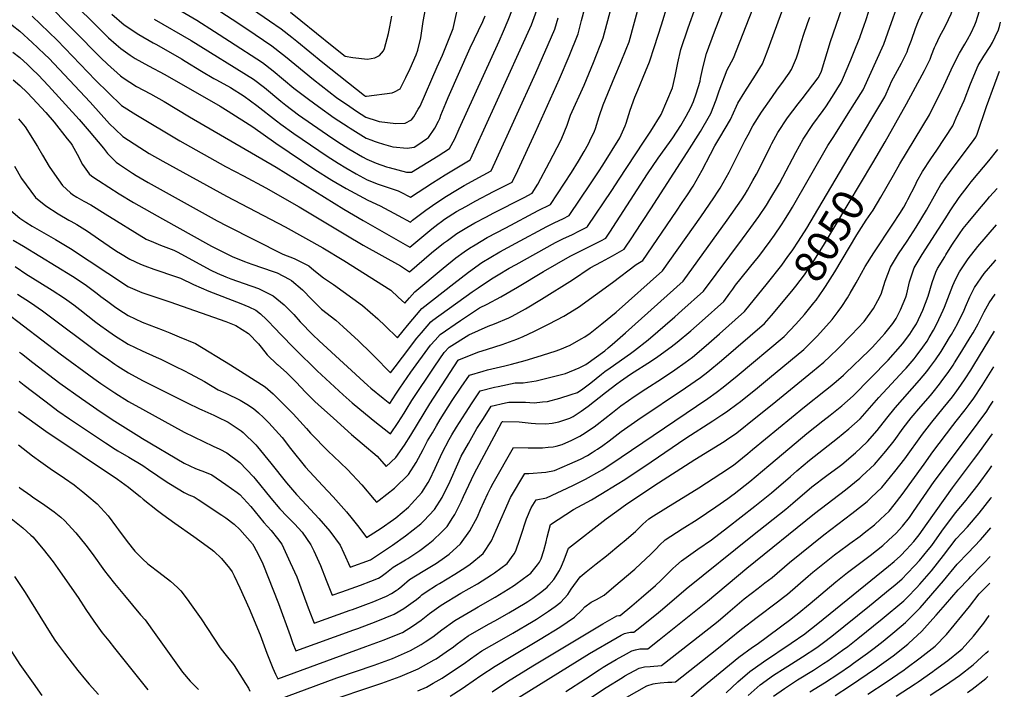
# Model space of a CAD drawing. Units: inches. Extents: x 2506789 to 2509709, y 1534212 to 1539502.
# Drawn here: x 2508800 to 2509695, y 1538267 to 1538877 of the extents above; entities that cross this region are included whole.
import ezdxf
from ezdxf.enums import TextEntityAlignment as Align

# ---------------------------------------------------------------- set-up
doc = ezdxf.new("R2010")
doc.units = ezdxf.units.IN
doc.header["$MEASUREMENT"] = 0
doc.layers.add('tile_2649_08_contour_10ft', color=165, linetype='Continuous')
doc.styles.add('Arial', font='arial.ttf')

msp = doc.modelspace()

# ---------------------------------------------------------------- linework, layer by layer
at = {"layer": 'tile_2649_08_contour_10ft'}
for points, elevation in [([(2509557.31, 1538757.34), (2509586.59, 1538806.69), (2509591.13, 1538817.04), (2509592.72, 1538820.47), (2509596.37, 1538827.23), (2509601.83, 1538837.38), (2509606.88, 1538847.67), (2509607.97, 1538850.54), (2509610.8, 1538858.18), (2509614.64, 1538868.72), (2509617.29, 1538875.89), (2509618.89, 1538879.15), (2509623.48, 1538889.55), (2509628.79, 1538904.69), (2509631.46, 1538912.31), (2509639.35, 1538935.07), (2509654.05, 1538974.03), (2509659.22, 1538987.04), (2509662.63, 1538994.88), (2509664.88, 1539000.05), (2509668.23, 1539006.8), (2509693.41, 1539056.62), (2509695.29, 1539060.16)], 8040), ([(2509575.58, 1538746.43), (2509587.01, 1538765.59), (2509606.35, 1538800.26), (2509620.52, 1538826.53), (2509622.76, 1538830.72), (2509627.78, 1538841.01), (2509629.16, 1538844.44), (2509631.92, 1538851.45), (2509632.92, 1538854.09), (2509636.71, 1538861.76), (2509639.54, 1538867.39), (2509642.12, 1538871.9), (2509647.06, 1538882.19), (2509648.78, 1538887.58), (2509653.59, 1538902.85), (2509660.84, 1538926.85), (2509664.41, 1538940.44), (2509670.56, 1538956.95), (2509676.99, 1538973.28), (2509682.56, 1538987.04), (2509688.3, 1539000.05), (2509694.38, 1539012.53)], 8050), ([(2509594.42, 1538735.19), (2509600.4, 1538745.71), (2509627.38, 1538790.28), (2509640.39, 1538816.74), (2509648.71, 1538835.01), (2509654.61, 1538846.38), (2509659.44, 1538854.67), (2509661.86, 1538858.79), (2509665.08, 1538864.74), (2509668.51, 1538872.04), (2509669.68, 1538875.13), (2509672.36, 1538884.04), (2509675.28, 1538894.38), (2509677.74, 1538908.64), (2509679.04, 1538917.46), (2509680.3, 1538922.7), (2509682.15, 1538930.09), (2509688.16, 1538946.68), (2509693.38, 1538959.97)], 8060), ([(2508803.01, 1538937.75), (2508878.63, 1538862.41), (2508880.75, 1538860.31), (2508887.47, 1538854.34), (2508891.71, 1538850.63), (2508900.32, 1538844.65), (2508904.85, 1538841.52), (2508916.9, 1538834.71), (2508931.74, 1538826.86), (2508982.1, 1538798.08), (2508989.47, 1538793.69), (2509011.94, 1538779.36), (2509032.95, 1538764.38), (2509044.87, 1538756.17), (2509068.31, 1538740.51), (2509083.89, 1538730.81), (2509096.87, 1538723.17), (2509116.38, 1538712.45), (2509127.78, 1538707.33), (2509144.12, 1538698.59), (2509155.13, 1538692.59), (2509157.2, 1538694.31), (2509169.14, 1538703.55), (2509175.34, 1538707.88), (2509186.6, 1538715.29), (2509198.1, 1538722.43), (2509204.05, 1538725.97), (2509221.42, 1538735.38), (2509228.65, 1538739.17), (2509232.26, 1538747.08), (2509269.13, 1538828.35), (2509286.56, 1538868.06), (2509289.42, 1538878.65)], 7910), ([(2508786.05, 1538877.38), (2508799.99, 1538866.41), (2508811.33, 1538856.15), (2508816.49, 1538851.21), (2508822.68, 1538845.23), (2508826.28, 1538841.73), (2508835.72, 1538831.74), (2508864, 1538801.64), (2508881.66, 1538782.11), (2508886.73, 1538777.26), (2508893.69, 1538770.59), (2508909.28, 1538760.38), (2508917.59, 1538755.14), (2508930.04, 1538747.95), (2508988.09, 1538716.34), (2509041.4, 1538688.45), (2509075.63, 1538669.15), (2509094.57, 1538657.7), (2509137.38, 1538630.6), (2509144.04, 1538624.39), (2509150.07, 1538618.72), (2509154.36, 1538623.67), (2509159.1, 1538629.05), (2509184.93, 1538650.65), (2509196.63, 1538660.16), (2509203.99, 1538665.48), (2509208.89, 1538669.01), (2509214.03, 1538672.06), (2509225.11, 1538678.58), (2509241.9, 1538687.49), (2509271.52, 1538703.06), (2509282.71, 1538708.67), (2509301.57, 1538737.87), (2509308.14, 1538748.08), (2509313.14, 1538756.91), (2509317.03, 1538763.83), (2509318.39, 1538766.54), (2509322.52, 1538775.45), (2509323.43, 1538777.85), (2509326.91, 1538788.66), (2509330.46, 1538799.49), (2509341.14, 1538825), (2509346.33, 1538837.39), (2509351.42, 1538849.93), (2509354, 1538856.69), (2509359.02, 1538874.72), (2509374.28, 1538930.34)], 7940), ([(2508793.78, 1538847.12), (2508799.99, 1538842.41), (2508806.94, 1538836.07), (2508811.33, 1538831.94), (2508816.74, 1538826.61), (2508826.21, 1538816.67), (2508854.02, 1538785.86), (2508863.12, 1538775.33), (2508876.08, 1538759.94), (2508879.68, 1538755.14), (2508882.32, 1538752.24), (2508887.63, 1538747.22), (2508890.79, 1538745.04), (2508902.54, 1538737.12), (2508905.67, 1538735.16), (2508916.71, 1538728.62), (2508979.34, 1538693.77), (2508988.37, 1538689.09), (2509039.05, 1538663.47), (2509049.52, 1538659.37), (2509062.96, 1538652.91), (2509067.51, 1538649), (2509076.18, 1538641.85), (2509085.12, 1538635.75), (2509111.74, 1538616.63), (2509118.68, 1538610.57), (2509125.51, 1538604.44), (2509132.2, 1538598.24), (2509143.59, 1538587.15), (2509148.64, 1538593.77), (2509152.59, 1538598.58), (2509165.63, 1538613.92), (2509194.65, 1538636.67), (2509207.94, 1538647.05), (2509220.26, 1538655.83), (2509236.46, 1538665.43), (2509251.01, 1538673.41), (2509279.33, 1538688.76), (2509283.05, 1538690.58), (2509286.58, 1538692.27), (2509293.88, 1538695.72), (2509299.45, 1538698.49), (2509318.83, 1538727.38), (2509326.25, 1538738.46), (2509330.1, 1538744.4), (2509345.61, 1538769.29), (2509350.5, 1538780.33), (2509351.33, 1538782.57), (2509353.8, 1538790.48), (2509355.08, 1538794.43), (2509359.39, 1538806.2), (2509362.09, 1538812.82), (2509369.13, 1538829.58), (2509372.54, 1538838.51), (2509377.32, 1538852.36), (2509383.45, 1538872.11), (2509400.74, 1538928.82)], 7950), ([(2508811.33, 1538880.16), (2508834.02, 1538858.04), (2508868.76, 1538821.9), (2508880.54, 1538810.12), (2508892.56, 1538798.61), (2508905.44, 1538790.41), (2508945.38, 1538766.7), (2508987.06, 1538743.34), (2509003.39, 1538734.87), (2509023.75, 1538723.95), (2509054, 1538706.58), (2509096.37, 1538680.96), (2509112.16, 1538671.76), (2509146.06, 1538652.79), (2509154.52, 1538647.34), (2509174.35, 1538664.55), (2509185.24, 1538673.36), (2509188.81, 1538675.93), (2509197.53, 1538682.17), (2509206.65, 1538687.67), (2509213.67, 1538691.84), (2509224.29, 1538697.49), (2509230.46, 1538700.74), (2509258.74, 1538715.07), (2509265.96, 1538718.85), (2509271.03, 1538727.09), (2509281.61, 1538747.07), (2509291.85, 1538766.87), (2509293, 1538769.1), (2509297.74, 1538780.88), (2509300.81, 1538789.89), (2509313.1, 1538817.29), (2509321.59, 1538838), (2509330.47, 1538860.22), (2509350.76, 1538936.05)], 7930), ([(2508795.86, 1538652.19), (2508806.42, 1538644.95), (2508809.43, 1538642.97), (2508829.44, 1538630.71), (2508840.7, 1538623.45), (2508849.07, 1538617.43), (2508854.62, 1538613.18), (2508869.09, 1538601.68), (2508873.74, 1538598.1), (2508878.77, 1538594.46), (2508886.16, 1538589.39), (2508898.64, 1538581.63), (2508911.32, 1538575.39), (2508923.99, 1538569.67), (2508928.3, 1538567.77), (2508936.65, 1538563.79), (2508941.64, 1538561.36), (2508949.3, 1538557.61), (2508954.86, 1538554.64), (2508967.84, 1538547.46), (2508980.35, 1538540.08), (2508987.33, 1538536.83), (2509000.23, 1538530.55), (2509006.34, 1538526.92), (2509012.47, 1538523.06), (2509017.09, 1538518.97), (2509021.6, 1538514.89), (2509026.52, 1538510.01), (2509032.62, 1538503.32), (2509038.59, 1538496.49), (2509046.19, 1538486.61), (2509059.72, 1538469.58), (2509075.39, 1538452.93), (2509085.02, 1538442.7), (2509097.13, 1538429.05), (2509102.37, 1538422.53), (2509108.4, 1538415.03), (2509115.34, 1538405.46), (2509125.24, 1538411.85), (2509128.48, 1538414.09), (2509139.79, 1538421.94), (2509141.85, 1538423.55), (2509153.39, 1538433.3), (2509156.07, 1538436.1), (2509165.52, 1538446.65), (2509171.29, 1538455.77), (2509172.46, 1538457.67), (2509177.81, 1538468.66), (2509184.19, 1538482.64), (2509190.36, 1538494.7), (2509192.84, 1538499), (2509197.18, 1538506.1), (2509205.2, 1538518.74), (2509211.49, 1538528.24), (2509218.74, 1538539.16), (2509231.64, 1538542.43), (2509234.96, 1538543.12), (2509250.59, 1538546.3), (2509257.83, 1538546.49), (2509269.67, 1538548.24), (2509296.23, 1538554.98), (2509308.68, 1538559.87), (2509314.72, 1538563.13), (2509331.91, 1538575.51), (2509335.13, 1538578.05), (2509338.69, 1538581.17), (2509350.69, 1538591.88), (2509403.14, 1538639), (2509443.25, 1538694.34), (2509456.17, 1538712.93), (2509459.53, 1538718.1), (2509461.77, 1538721.71), (2509466.7, 1538730.55), (2509469.8, 1538736.17), (2509476.5, 1538749.31), (2509482.75, 1538761.82), (2509484, 1538764.18), (2509489.4, 1538774.22), (2509498.18, 1538787.37), (2509507.84, 1538800.29), (2509511.46, 1538804.91), (2509525.92, 1538823.76), (2509527.32, 1538825.96), (2509528.89, 1538830.01), (2509537.23, 1538857.02), (2509555.71, 1538910.71)], 8010), ([(2508883.81, 1538881.72), (2508894.81, 1538872.25), (2508908.12, 1538863.37), (2508921.32, 1538855.7), (2508924.24, 1538854.14), (2508946.9, 1538841.17), (2508950.32, 1538839.12), (2508965.15, 1538829.85), (2508976.33, 1538823.37), (2508978.77, 1538822.07), (2508991.55, 1538815.01), (2509003.97, 1538807.28), (2509015.58, 1538798.73), (2509033.39, 1538784.85), (2509037.38, 1538781.82), (2509049.25, 1538773.38), (2509079.64, 1538752.63), (2509089.64, 1538746.16), (2509096.42, 1538741.97), (2509105.89, 1538736.64), (2509115.93, 1538731.21), (2509125.95, 1538727.1), (2509135.96, 1538723.66), (2509144.03, 1538720.97), (2509145.87, 1538720.02), (2509155.43, 1538715.21), (2509175.29, 1538728.4), (2509186.71, 1538735.63), (2509206.58, 1538747.46), (2509209.69, 1538749.32), (2509210.29, 1538750.58), (2509214.21, 1538759.15), (2509233, 1538800.45), (2509265.4, 1538872.18), (2509281.56, 1538917.62)], 7900), ([(2508922.08, 1538877.15), (2508955.74, 1538857.87), (2509012.52, 1538822.79), (2509022.58, 1538815.04), (2509037.43, 1538802.63), (2509041.8, 1538799.16), (2509053.57, 1538790.37), (2509083.87, 1538769.26), (2509092.64, 1538763.57), (2509099.18, 1538759.33), (2509111.76, 1538752.02), (2509115.48, 1538749.92), (2509123.97, 1538746.16), (2509133.36, 1538743.04), (2509136.01, 1538742.26), (2509151.73, 1538737.98), (2509156.34, 1538738.14), (2509180.49, 1538753.07), (2509190.73, 1538759.48), (2509195.51, 1538768.53), (2509199.62, 1538777.48), (2509235.85, 1538857.29), (2509239.99, 1538866.52), (2509244.24, 1538876.3), (2509257.95, 1538912.07)], 7890), ([(2508786.62, 1538611.06), (2508836.63, 1538572.89), (2508867.37, 1538550.22), (2508873.76, 1538545.66), (2508886.31, 1538537.25), (2508898.9, 1538529.4), (2508911.56, 1538522.43), (2508949.45, 1538501.6), (2508975.71, 1538488.62), (2508981.9, 1538486.03), (2508988.24, 1538482.69), (2508999.99, 1538473.88), (2509012.45, 1538460.84), (2509014.16, 1538458.96), (2509028.32, 1538441.37), (2509036.43, 1538431.6), (2509043.04, 1538424.82), (2509049.78, 1538418.16), (2509056.66, 1538410.52), (2509064.73, 1538398.99), (2509067.38, 1538393.58), (2509073.52, 1538380.03), (2509078.58, 1538366.76), (2509084.04, 1538353.14), (2509092.91, 1538356.26), (2509109.68, 1538362.23), (2509119.22, 1538365.81), (2509126.28, 1538368.6), (2509128.67, 1538370.06), (2509133.53, 1538373.63), (2509139.65, 1538378.52), (2509150.73, 1538385.31), (2509152.76, 1538386.54), (2509163.81, 1538393.78), (2509171.3, 1538399.43), (2509175.78, 1538403.03), (2509183.37, 1538410.47), (2509188.52, 1538415.55), (2509193.72, 1538423.65), (2509195.53, 1538426.48), (2509201.26, 1538438.15), (2509203.51, 1538442.95), (2509213.33, 1538463.64), (2509238.25, 1538510.48), (2509238.63, 1538511.08), (2509239.12, 1538511.19), (2509254.13, 1538510.76), (2509265.12, 1538509.57), (2509268.82, 1538509.34), (2509278.26, 1538508.94), (2509284.07, 1538509.64), (2509290.05, 1538510.8), (2509300.23, 1538514.11), (2509303.27, 1538515.84), (2509310.58, 1538520.44), (2509317, 1538525.19), (2509332.64, 1538537.69), (2509342.87, 1538545.52), (2509346.25, 1538547.88), (2509355.49, 1538554.1), (2509374.51, 1538566.51), (2509380.15, 1538570.34), (2509392.37, 1538579.12), (2509397.81, 1538583.29), (2509410.19, 1538593.71), (2509420.59, 1538602.87), (2509440.36, 1538620.5), (2509445.72, 1538627.92), (2509448.27, 1538631.45), (2509450.92, 1538635.11), (2509468.82, 1538657.24), (2509471.94, 1538661.33), (2509482.29, 1538675.23), (2509486.27, 1538680.83), (2509492.71, 1538690.04), (2509495.42, 1538694.36), (2509500.82, 1538703.07), (2509502.76, 1538706.31), (2509534.85, 1538762.34), (2509540.22, 1538770.38), (2509553.31, 1538791.35), (2509559, 1538800.49), (2509566.83, 1538813.11), (2509585.7, 1538854.41), (2509589.51, 1538864.96), (2509600.62, 1538896.69)], 8030), ([(2508795.05, 1538743.67), (2508801.6, 1538732.3), (2508814.25, 1538715.04), (2508823.74, 1538707.28), (2508834.76, 1538700.2), (2508844.42, 1538694.37), (2508846.34, 1538693.36), (2508851.79, 1538690.4), (2508861.52, 1538684.27), (2508871.51, 1538677.51), (2508881.25, 1538670.69), (2508887.84, 1538666.22), (2508891.54, 1538663.98), (2508900.11, 1538658.84), (2508909.83, 1538654.32), (2508913.57, 1538652.7), (2508921.98, 1538649.67), (2508942.41, 1538642.81), (2508946.01, 1538641.5), (2508958.03, 1538635.77), (2508972.02, 1538629.78), (2509000.9, 1538618.55), (2509008.31, 1538615.38), (2509014.7, 1538612.4), (2509018.93, 1538609.01), (2509024.41, 1538604.1), (2509033.05, 1538594.9), (2509036.04, 1538591.66), (2509050.65, 1538576.78), (2509070.29, 1538557.15), (2509094.01, 1538535.35), (2509102.31, 1538528.14), (2509119.65, 1538513.8), (2509121.48, 1538512.34), (2509136.98, 1538500.01), (2509144.16, 1538510.38), (2509149.46, 1538518.73), (2509151.29, 1538521.75), (2509156.53, 1538530.26), (2509177.52, 1538561.6), (2509186.04, 1538573.9), (2509190.49, 1538578.78), (2509208.27, 1538589.98), (2509225.97, 1538597.81), (2509231.77, 1538599.89), (2509244.65, 1538605.58), (2509247.62, 1538607.13), (2509259.76, 1538613.65), (2509274.56, 1538622.54), (2509302.73, 1538640.07), (2509318.71, 1538650.94), (2509328.96, 1538656.49), (2509338.85, 1538661.82), (2509349.7, 1538667.95), (2509357.08, 1538679.1), (2509359.28, 1538682.45), (2509373.83, 1538704.69), (2509406.87, 1538755.86), (2509419.03, 1538775.04), (2509427.29, 1538789.46), (2509428.39, 1538791.44), (2509433.36, 1538803.87), (2509436.11, 1538812.11), (2509443.29, 1538831.31), (2509449.13, 1538841.92), (2509469.42, 1538893.62)], 7980), ([(2508797.85, 1538627.12), (2508809.71, 1538619.37), (2508820.75, 1538611.98), (2508873.81, 1538572.1), (2508878.69, 1538568.68), (2508886.29, 1538563.39), (2508889.21, 1538561.54), (2508898.77, 1538555.53), (2508911.42, 1538548.61), (2508952.08, 1538528.11), (2508963.35, 1538522.66), (2508965.45, 1538521.68), (2508976.52, 1538516.88), (2508979.46, 1538515.53), (2508989.44, 1538510.65), (2508992.26, 1538508.86), (2509001.42, 1538502.69), (2509003.08, 1538501.21), (2509014.53, 1538489.84), (2509016.14, 1538488.06), (2509028.32, 1538473.18), (2509042.49, 1538455.38), (2509051.56, 1538444.7), (2509056.66, 1538439.29), (2509071.81, 1538423.01), (2509082.01, 1538411.21), (2509091.23, 1538398.56), (2509094.51, 1538391.26), (2509100.54, 1538378.51), (2509118.98, 1538385.29), (2509138.93, 1538398.74), (2509150.76, 1538407.11), (2509164.59, 1538418.15), (2509167.42, 1538420.91), (2509177.12, 1538430.97), (2509184.08, 1538441.96), (2509186.62, 1538447.05), (2509190.14, 1538454.19), (2509199.53, 1538475.5), (2509201.49, 1538479.65), (2509208.01, 1538491.24), (2509215.71, 1538504.78), (2509221.58, 1538513.99), (2509228.69, 1538525.12), (2509241.75, 1538528.15), (2509244.85, 1538528.74), (2509259.98, 1538528.67), (2509267.81, 1538528.14), (2509275.21, 1538528.91), (2509279.91, 1538529.41), (2509291.01, 1538532.34), (2509301.32, 1538535.61), (2509307.15, 1538537.53), (2509312.01, 1538540.96), (2509319.31, 1538546.27), (2509329.09, 1538554.38), (2509332, 1538556.7), (2509336.74, 1538560.07), (2509355.22, 1538573.06), (2509358.97, 1538575.9), (2509371.3, 1538585.44), (2509395.59, 1538606.51), (2509401.97, 1538612.12), (2509421.75, 1538629.75), (2509457.35, 1538677.49), (2509464.75, 1538687.59), (2509472.01, 1538697.66), (2509478.89, 1538707.98), (2509482.12, 1538713.14), (2509490.78, 1538727.88), (2509493.83, 1538733.46), (2509505.67, 1538755.83), (2509512.36, 1538768.22), (2509521.24, 1538781.34), (2509530.65, 1538794.33), (2509532.98, 1538797.39), (2509539.13, 1538806.95), (2509547.07, 1538819.53), (2509548.25, 1538822.34), (2509555.73, 1538840.37), (2509559.94, 1538850.82), (2509564.1, 1538861.29), (2509564.17, 1538861.47), (2509567.79, 1538871.84), (2509569.25, 1538876.11), (2509574.71, 1538893.08)], 8020), ([(2508823.64, 1538892.74), (2508873.72, 1538841.96), (2508879.69, 1538836.31), (2508891.48, 1538825.68), (2508894.06, 1538823.85), (2508906.12, 1538816.12), (2508918.87, 1538809.35), (2508931.38, 1538802.26), (2508954.3, 1538788.27), (2509033.17, 1538742.62), (2509094.56, 1538704.45), (2509112.17, 1538694.23), (2509154.82, 1538669.96), (2509172.86, 1538685.04), (2509174.59, 1538686.45), (2509180.15, 1538690.78), (2509183.53, 1538693.2), (2509186.33, 1538695.15), (2509197.16, 1538702.16), (2509205.64, 1538706.97), (2509214.66, 1538712.04), (2509230.75, 1538720.34), (2509247.6, 1538729.02), (2509252.79, 1538739.67), (2509268.91, 1538774.38), (2509290.92, 1538822.87), (2509299.53, 1538843.55), (2509307.72, 1538863.94), (2509310.84, 1538876.04), (2509313.68, 1538887.44)], 7920), ([(2508966.37, 1538894.67), (2508998.16, 1538873.87), (2509014, 1538863.28), (2509029.13, 1538852.95), (2509038.79, 1538845.57), (2509041.71, 1538843.23), (2509067.16, 1538822.36), (2509088.05, 1538806.12), (2509100.05, 1538797.72), (2509106.17, 1538793.62), (2509114.56, 1538788.21), (2509118.34, 1538786.9), (2509121.28, 1538785.94), (2509126.89, 1538784.14), (2509141.91, 1538782.22), (2509150.31, 1538782.68), (2509156.29, 1538785.74), (2509158.21, 1538788.5), (2509162.37, 1538795.3), (2509163.97, 1538798.03), (2509179.63, 1538833.96), (2509184.25, 1538844.59), (2509194.2, 1538868.79), (2509200.53, 1538897.75)], 7870), ([(2508791.83, 1538703.2), (2508800.09, 1538696.24), (2508805.52, 1538692.5), (2508811.17, 1538688.88), (2508832.45, 1538676.76), (2508845.94, 1538668.56), (2508880.17, 1538646.14), (2508886.01, 1538642.08), (2508898.37, 1538634.16), (2508911.08, 1538628.51), (2508923.78, 1538624.24), (2508936.47, 1538620.19), (2508987.28, 1538602.2), (2508996.37, 1538598.45), (2509007.96, 1538591.34), (2509017.03, 1538581.7), (2509019.44, 1538578.79), (2509024.86, 1538571.84), (2509034.06, 1538563.06), (2509034.18, 1538562.95), (2509042.69, 1538555.51), (2509051.26, 1538546.98), (2509059.8, 1538537.99), (2509061.36, 1538536.41), (2509068.36, 1538529.39), (2509071.17, 1538526.77), (2509085.17, 1538514.1), (2509101.77, 1538499.38), (2509111.33, 1538491.28), (2509125.03, 1538479.51), (2509133.18, 1538470.28), (2509142.09, 1538478.34), (2509149.9, 1538489.77), (2509155.56, 1538498.65), (2509167.62, 1538518.85), (2509172.94, 1538527.21), (2509198.66, 1538566.93), (2509198.8, 1538567.13), (2509198.87, 1538567.21), (2509199.15, 1538567.38), (2509216.43, 1538574.15), (2509225.33, 1538576.9), (2509238.75, 1538581.19), (2509251.97, 1538585.96), (2509257.88, 1538588.65), (2509267.39, 1538593.2), (2509281.42, 1538600.13), (2509294.84, 1538607.13), (2509308.05, 1538615.12), (2509339.09, 1538637.54), (2509360.63, 1538654.08), (2509366.45, 1538657.76), (2509397.04, 1538702.53), (2509402.42, 1538710.46), (2509406.61, 1538716.66), (2509412.28, 1538725.45), (2509420.56, 1538739.88), (2509428.12, 1538754.37), (2509431.98, 1538762.02), (2509436.7, 1538769.69), (2509446.16, 1538786.06), (2509451.87, 1538798.27), (2509452.99, 1538801), (2509459.18, 1538811.02), (2509469.05, 1538826.43), (2509475.43, 1538836.64), (2509479.62, 1538847.57), (2509495.18, 1538889.87)], 7990), ([(2508793.87, 1538822.16), (2508799.99, 1538816.9), (2508806.56, 1538810.47), (2508811.58, 1538805.34), (2508823.52, 1538792.31), (2508831.35, 1538783.52), (2508843.07, 1538768.54), (2508846.3, 1538764.4), (2508847.6, 1538762.54), (2508852, 1538754.41), (2508856.97, 1538745.1), (2508863.1, 1538736.46), (2508865.55, 1538734.42), (2508871.51, 1538730.38), (2508890.42, 1538718.4), (2508903.43, 1538710.53), (2508929.74, 1538695.61), (2508971.61, 1538672.2), (2508974.33, 1538670.7), (2508987.17, 1538664.2), (2508993.22, 1538661.21), (2509004.18, 1538656.78), (2509010.86, 1538654.4), (2509030.34, 1538647.67), (2509033.99, 1538646.33), (2509044.97, 1538640.7), (2509047.09, 1538639.59), (2509057.11, 1538631.11), (2509065.55, 1538622.19), (2509067.78, 1538619.95), (2509074.21, 1538613.51), (2509087.25, 1538603.29), (2509094.19, 1538597.22), (2509108.08, 1538584.43), (2509119.39, 1538573.35), (2509122.1, 1538570.59), (2509137.11, 1538555.58), (2509141.2, 1538560.83), (2509147.92, 1538569.56), (2509161.15, 1538587.13), (2509165.16, 1538591.9), (2509173.73, 1538601.92), (2509175.7, 1538603.37), (2509211.38, 1538629.07), (2509216.79, 1538632.74), (2509228.8, 1538640.86), (2509235.12, 1538644.69), (2509245.1, 1538650.63), (2509251.25, 1538654.14), (2509287.29, 1538674.16), (2509294.46, 1538677.84), (2509301.85, 1538681.11), (2509309.09, 1538684.65), (2509316.2, 1538688.31), (2509316.35, 1538688.53), (2509338.27, 1538721.52), (2509345.07, 1538731.76), (2509367.28, 1538765.43), (2509373.75, 1538775.33), (2509383.19, 1538790.55), (2509393.56, 1538814.87), (2509396.08, 1538825.5), (2509398.33, 1538837.49), (2509401.04, 1538849.63), (2509407.9, 1538869.48), (2509414.67, 1538888.9)], 7960), ([(2508798.82, 1538786.69), (2508804.95, 1538779.41), (2508816.08, 1538761.47), (2508820.63, 1538753.44), (2508826.58, 1538743.26), (2508831.48, 1538736.24), (2508838.91, 1538725.85), (2508846.01, 1538719.4), (2508847.87, 1538717.86), (2508851.91, 1538715.3), (2508858.2, 1538711.75), (2508864.69, 1538708.47), (2508877.49, 1538700.29), (2508914.85, 1538677.14), (2508921.53, 1538674.35), (2508927.84, 1538671.71), (2508939.97, 1538667.16), (2508943.02, 1538665.51), (2508973.7, 1538648.92), (2508979.6, 1538646.2), (2508987.42, 1538642.7), (2508991.96, 1538640.95), (2509004.12, 1538636.73), (2509017.12, 1538632.17), (2509030.44, 1538625.62), (2509040.27, 1538617.42), (2509046.57, 1538611.32), (2509049.26, 1538608.51), (2509055.07, 1538601.79), (2509057.57, 1538599.04), (2509063.61, 1538592.84), (2509066.46, 1538590.05), (2509072.2, 1538584.66), (2509116.5, 1538543.79), (2509119.23, 1538541.49), (2509130.48, 1538532.38), (2509136.56, 1538527.51), (2509139.32, 1538531.67), (2509142.05, 1538536.03), (2509145.58, 1538541.53), (2509155.61, 1538556.07), (2509173.55, 1538580.54), (2509177.65, 1538585.27), (2509182.11, 1538590.35), (2509200.9, 1538603.07), (2509218.16, 1538614.48), (2509225.09, 1538617.79), (2509237.57, 1538624.55), (2509252.44, 1538633.26), (2509276.17, 1538647.76), (2509300.6, 1538661.7), (2509311.44, 1538667.14), (2509316.18, 1538669.5), (2509322.38, 1538672.52), (2509328.3, 1538675.63), (2509332.95, 1538678.13), (2509336.52, 1538683.58), (2509361.38, 1538721.85), (2509370.79, 1538736.46), (2509380.64, 1538750.8), (2509390.87, 1538764.92), (2509393.91, 1538769.38), (2509401.11, 1538780.47), (2509406.09, 1538789.13), (2509410.32, 1538796.92), (2509412.56, 1538802.41), (2509415.15, 1538809.39), (2509418.57, 1538820.8), (2509419.09, 1538823.21), (2509421.34, 1538834.15), (2509424.57, 1538846.1), (2509431.71, 1538865.69), (2509438.87, 1538884.44)], 7970), ([(2508946.47, 1538884.86), (2508961.05, 1538876.24), (2508977.02, 1538866.1), (2508990.72, 1538857.29), (2509020.78, 1538837.79), (2509030.38, 1538830.31), (2509049.19, 1538814.64), (2509058.8, 1538807.17), (2509062.5, 1538804.36), (2509071.47, 1538797.85), (2509086, 1538787.63), (2509098.46, 1538779.33), (2509100.52, 1538777.99), (2509115.02, 1538769.15), (2509120.03, 1538767.16), (2509122.34, 1538766.35), (2509125.03, 1538765.42), (2509130.87, 1538763.62), (2509139.31, 1538761.06), (2509152.3, 1538759.95), (2509158.49, 1538760.87), (2509161.94, 1538763.01), (2509169.75, 1538768.25), (2509171.78, 1538769.63), (2509177.39, 1538778.01), (2509180.67, 1538784.58), (2509181.83, 1538787.01), (2509183.01, 1538789.85), (2509187.39, 1538800.96), (2509189.45, 1538805.89), (2509209.69, 1538851.18), (2509220.99, 1538875.28), (2509223.09, 1538880.43)], 7880), ([(2509011.5, 1538886.45), (2509027.14, 1538875.76), (2509037.62, 1538868.36), (2509047.32, 1538861.05), (2509051.98, 1538857.37), (2509075.63, 1538837.74), (2509113.32, 1538807.86), (2509114.1, 1538807.33), (2509114.47, 1538807.21), (2509115.19, 1538807.15), (2509138.7, 1538810.2), (2509140.64, 1538811.03), (2509145.81, 1538813.88), (2509147.68, 1538817.5), (2509151.15, 1538824.27), (2509154.88, 1538832.3), (2509160.29, 1538844.7), (2509162.06, 1538849.02), (2509164.58, 1538860.25), (2509165.85, 1538868.78), (2509166.75, 1538875.11), (2509168.87, 1538886.43)], 7860), ([(2509046.03, 1538883.62), (2509055.66, 1538876.19), (2509084.12, 1538853.14), (2509095.96, 1538843.75), (2509102.92, 1538842.54), (2509116.18, 1538840.82), (2509122.99, 1538842.04), (2509126.95, 1538844.37), (2509130.8, 1538848.49), (2509131.66, 1538850.72), (2509135.35, 1538864.23), (2509136.49, 1538870.21), (2509138.32, 1538880.05)], 7850), ([(2508793.97, 1538676.17), (2508803.21, 1538670.57), (2508847.93, 1538643.31), (2508856.57, 1538637.56), (2508860.56, 1538634.87), (2508870.4, 1538627.65), (2508873.77, 1538625), (2508880.01, 1538620.31), (2508886.14, 1538615.71), (2508889.99, 1538613.17), (2508898.5, 1538607.74), (2508911.19, 1538601.61), (2508923.87, 1538596.58), (2508930.22, 1538594.31), (2508936.55, 1538591.88), (2508944.98, 1538588.36), (2508959.64, 1538582.22), (2508991.67, 1538562.58), (2509023.14, 1538542.74), (2509030.31, 1538536.43), (2509032.31, 1538534.65), (2509041.1, 1538525.85), (2509048.56, 1538518.28), (2509060.81, 1538504.83), (2509064.34, 1538500.49), (2509080.65, 1538483.81), (2509085.13, 1538479.63), (2509097.94, 1538467.47), (2509110.93, 1538453.64), (2509122.36, 1538440.27), (2509124.26, 1538437.87), (2509126.74, 1538439.59), (2509140.67, 1538450.51), (2509153.52, 1538462.89), (2509160.43, 1538473.95), (2509166.82, 1538485.72), (2509170.88, 1538493.45), (2509175.26, 1538500.95), (2509178.94, 1538507.2), (2509182.41, 1538512.98), (2509193.19, 1538530.19), (2509201.43, 1538542.44), (2509208.79, 1538553.21), (2509221.29, 1538557.03), (2509225.29, 1538558.15), (2509241.11, 1538561.93), (2509247.23, 1538563.36), (2509259.62, 1538566.71), (2509270.34, 1538569.91), (2509286.76, 1538575.11), (2509290.97, 1538576.74), (2509300.52, 1538580.5), (2509310.47, 1538586.24), (2509313.78, 1538588.26), (2509318.52, 1538591.67), (2509329.19, 1538599.96), (2509342.46, 1538610.6), (2509384.53, 1538648.25), (2509419.22, 1538697.3), (2509431.22, 1538714.81), (2509435.19, 1538720.9), (2509436.94, 1538723.59), (2509445.01, 1538738.04), (2509459.67, 1538767.05), (2509462.28, 1538771.98), (2509466.7, 1538780.16), (2509474.57, 1538792.63), (2509483.91, 1538806.05), (2509489.16, 1538813.53), (2509492.98, 1538818.68), (2509499.6, 1538828.24), (2509501.73, 1538831.36), (2509506.18, 1538842.24), (2509508.17, 1538847.56), (2509509.68, 1538852.91), (2509512.7, 1538862.61), (2509516.42, 1538873.49), (2509518.43, 1538878.97)], 8000), ([(2509023.76, 1538254.04), (2509088.43, 1538277.83), (2509122.13, 1538289.43), (2509138.83, 1538295.58), (2509141.67, 1538296.78), (2509155.13, 1538302.63), (2509165.12, 1538308.29), (2509168.68, 1538310.59), (2509175.55, 1538315.23), (2509183.86, 1538321.5), (2509195.51, 1538330.13), (2509213.72, 1538340.77), (2509216.89, 1538342.61), (2509232.15, 1538351.16), (2509244.13, 1538358.56), (2509250, 1538362.21), (2509258.17, 1538368.2), (2509264.71, 1538373.09), (2509270.73, 1538380.65), (2509272.64, 1538383.14), (2509274.15, 1538386.29), (2509276.64, 1538393.69), (2509278.58, 1538401.72), (2509279.43, 1538405.82), (2509282.68, 1538417.35), (2509303.41, 1538430.97), (2509319.78, 1538439.96), (2509328.51, 1538445.05), (2509343.16, 1538453.98), (2509350.24, 1538458.49), (2509374.15, 1538474.5), (2509405.58, 1538495.9), (2509430.32, 1538511.67), (2509438.41, 1538517.09), (2509442.61, 1538520), (2509453.37, 1538527.91), (2509454.15, 1538528.5), (2509469.04, 1538540.42), (2509481.87, 1538550.99), (2509513.11, 1538576.79), (2509525.11, 1538588.92), (2509530.94, 1538595.11), (2509538.77, 1538603.99), (2509544.09, 1538611.21), (2509547.57, 1538615.95), (2509552.64, 1538623.8), (2509555.14, 1538627.99), (2509560.64, 1538637.3), (2509562.11, 1538640.07), (2509568.84, 1538652.2), (2509576.58, 1538664.68), (2509593.98, 1538690.78), (2509600.21, 1538700.46), (2509603.77, 1538706.34), (2509606.31, 1538710.87), (2509607.54, 1538713.11), (2509614.39, 1538726.64), (2509615.87, 1538729.65), (2509620.96, 1538738.81), (2509628.44, 1538750.11), (2509634.01, 1538758.14), (2509648.46, 1538780.16), (2509651.65, 1538787.37), (2509658.73, 1538803.43), (2509664.59, 1538818.48), (2509671.37, 1538835.01), (2509676.63, 1538843.76), (2509682.41, 1538852.51), (2509684.61, 1538856.11), (2509686.96, 1538861.25), (2509689.86, 1538867.71), (2509691.14, 1538871.87), (2509691.75, 1538874.7)], 8070), ([(2509074.92, 1538254.69), (2509129.34, 1538272.94), (2509146.01, 1538279.16), (2509162.37, 1538286.07), (2509176.89, 1538294.21), (2509178.58, 1538295.31), (2509187.78, 1538301.4), (2509194.33, 1538306.12), (2509197.81, 1538308.79), (2509207.8, 1538316.22), (2509226.14, 1538326.71), (2509232.52, 1538330.19), (2509244.69, 1538336.96), (2509259.7, 1538345.98), (2509261.91, 1538347.34), (2509266.57, 1538350.51), (2509274.72, 1538356.5), (2509279.58, 1538360.32), (2509281.13, 1538362.07), (2509285.66, 1538367.37), (2509290.66, 1538375.61), (2509292.68, 1538379.4), (2509294.89, 1538385.39), (2509298.89, 1538395.91), (2509333.25, 1538422.58), (2509342.91, 1538429.69), (2509352.02, 1538436.26), (2509370.71, 1538448.73), (2509376.62, 1538452.66), (2509413.94, 1538476.61), (2509440.64, 1538493.04), (2509442.71, 1538494.43), (2509452.08, 1538500.8), (2509469.47, 1538514.8), (2509484.17, 1538526.74), (2509520.78, 1538556.58), (2509531.1, 1538565.08), (2509536.74, 1538570.42), (2509544.22, 1538577.68), (2509556.21, 1538589.89), (2509567.88, 1538602.11), (2509576.39, 1538614.09), (2509580.15, 1538621.18), (2509583.25, 1538627.14), (2509586.86, 1538638.9), (2509591.72, 1538651.6), (2509599.14, 1538663.6), (2509606.93, 1538675.29), (2509615.2, 1538687.95), (2509624.62, 1538703.44), (2509633.22, 1538719.23), (2509637.66, 1538726.83), (2509645.55, 1538737.83), (2509667.93, 1538767.73), (2509669.54, 1538770.04), (2509670.55, 1538772.59), (2509679.02, 1538797.87), (2509686.53, 1538818.48), (2509690.9, 1538829.99)], 8080), ([(2509162.1, 1538266.06), (2509169.7, 1538269.3), (2509175.92, 1538272.89), (2509184.13, 1538277.66), (2509198.17, 1538286.89), (2509204.02, 1538290.88), (2509209.9, 1538295.1), (2509220.08, 1538302.31), (2509238.35, 1538312.89), (2509248.43, 1538318.45), (2509266.8, 1538329.32), (2509269.9, 1538331.25), (2509280.72, 1538338.47), (2509286.81, 1538342.81), (2509291.97, 1538346.73), (2509298.23, 1538353.59), (2509301.43, 1538358.47), (2509309.58, 1538369.77), (2509315.11, 1538374.48), (2509324.21, 1538381.69), (2509333.4, 1538388.79), (2509346.64, 1538399.69), (2509349.72, 1538402.34), (2509359.89, 1538411.16), (2509362.5, 1538413.83), (2509366.71, 1538417.78), (2509371.97, 1538422.48), (2509376.18, 1538425.23), (2509387.5, 1538432.32), (2509417.62, 1538450.8), (2509437.45, 1538463.86), (2509448.87, 1538471.55), (2509462.05, 1538482.15), (2509466.27, 1538485.58), (2509513.43, 1538524.64), (2509532.77, 1538539.63), (2509536.93, 1538542.91), (2509542.4, 1538547.54), (2509549.09, 1538553.38), (2509550.94, 1538555.08), (2509572.33, 1538575.87), (2509575.08, 1538578.58), (2509583.93, 1538588.1), (2509586.78, 1538591.26), (2509593.95, 1538600.44), (2509596.94, 1538604.97), (2509601, 1538612.86), (2509605.71, 1538624.23), (2509606.62, 1538627.28), (2509609.07, 1538638.32), (2509613.34, 1538651.04), (2509620.7, 1538663.03), (2509641.44, 1538695.69), (2509646.72, 1538703.78), (2509654.21, 1538714.95), (2509662.42, 1538725.73), (2509665.26, 1538729.38), (2509671.56, 1538736.94), (2509681.23, 1538748.36), (2509689.54, 1538758.59)], 8090), ([(2509498.51, 1538661.18), (2509500.52, 1538663.95), (2509503.04, 1538667.5), (2509508.11, 1538675.19), (2509515.58, 1538687.07), (2509522.69, 1538699.02), (2509557.31, 1538757.34)], 8040), ([(2509491.46, 1538617), (2509503.19, 1538631.14), (2509505.62, 1538634.26), (2509513.48, 1538644.71), (2509515.31, 1538647.39), (2509522.06, 1538657.47), (2509530.73, 1538671.27), (2509575.58, 1538746.43)], 8050), ([(2509510.92, 1538605.39), (2509511.25, 1538605.76), (2509513.56, 1538608.52), (2509522.07, 1538619.13), (2509524.04, 1538621.67), (2509530.91, 1538631.42), (2509532.75, 1538634.14), (2509541.14, 1538647.31), (2509561.16, 1538680.91), (2509569.78, 1538694.29), (2509576.1, 1538703.56), (2509583.06, 1538715.22), (2509594.42, 1538735.19)], 8060), ([(2509191.37, 1538261.1), (2509202.38, 1538268.28), (2509205.42, 1538270.31), (2509219.32, 1538279.87), (2509232.23, 1538288.56), (2509246.86, 1538297.34), (2509273.33, 1538313.06), (2509290.98, 1538324.02), (2509297.77, 1538328.47), (2509304.32, 1538333.18), (2509311.09, 1538339.48), (2509313.73, 1538342.6), (2509319.61, 1538346.62), (2509324.28, 1538349.2), (2509331.32, 1538353.05), (2509340.2, 1538360.55), (2509359.17, 1538376.77), (2509364.63, 1538381.85), (2509373.42, 1538390.18), (2509378.71, 1538395.32), (2509381.74, 1538398.63), (2509386.85, 1538403.52), (2509402.19, 1538413.61), (2509415.93, 1538422.09), (2509433.09, 1538433.49), (2509443.96, 1538441.06), (2509447.4, 1538443.68), (2509449.67, 1538445.44), (2509463.86, 1538456.56), (2509481.16, 1538471.01), (2509500.17, 1538487.27), (2509515.74, 1538500.33), (2509530.18, 1538511.73), (2509537, 1538516.97), (2509547.46, 1538525.37), (2509557.69, 1538534.52), (2509589.67, 1538567.11), (2509600.91, 1538579.73), (2509602.7, 1538581.98), (2509609.35, 1538590.68), (2509612.49, 1538595.36), (2509614.29, 1538598.25), (2509615.34, 1538600.05), (2509621.34, 1538612.55), (2509626.1, 1538625.26), (2509629.68, 1538637.78), (2509633.02, 1538646.93), (2509634.54, 1538650.49), (2509641.05, 1538661.15), (2509642.14, 1538662.93), (2509647.69, 1538671.74), (2509654.62, 1538682.03), (2509658.01, 1538686.74), (2509662.53, 1538692.32), (2509671.15, 1538702.8), (2509679.66, 1538712.94), (2509681.92, 1538715.59), (2509688.86, 1538723.11)], 8100), ([(2509229.43, 1538265.17), (2509243.36, 1538274.44), (2509266.44, 1538288.72), (2509330.04, 1538326.93), (2509336.5, 1538330.68), (2509343.05, 1538334.21), (2509344.77, 1538334.53), (2509345.81, 1538334.62), (2509356.58, 1538343.28), (2509365.17, 1538350.61), (2509377.95, 1538362.03), (2509382.8, 1538366.41), (2509384.96, 1538368.5), (2509393.91, 1538377.27), (2509396.49, 1538379.85), (2509401.81, 1538384.48), (2509416.71, 1538395.12), (2509429.02, 1538403.47), (2509443.7, 1538414.83), (2509468.37, 1538433.99), (2509483.5, 1538446.39), (2509500.77, 1538461.22), (2509506.7, 1538466.27), (2509518.05, 1538475.96), (2509543.62, 1538495.94), (2509554.03, 1538504.49), (2509564.24, 1538513.7), (2509572.72, 1538523.24), (2509581.16, 1538533.04), (2509604.33, 1538557.84), (2509606.04, 1538559.76), (2509613.25, 1538568.26), (2509615.04, 1538570.57), (2509621.26, 1538578.77), (2509624.99, 1538584.39), (2509626.98, 1538587.55), (2509630.79, 1538594.25), (2509633.99, 1538600.05), (2509639.67, 1538612.55), (2509640.78, 1538615.3), (2509648.55, 1538634.86), (2509649.58, 1538637.54), (2509651.46, 1538641.48), (2509654.39, 1538647.32), (2509662.3, 1538659.15), (2509671.08, 1538670.34), (2509688.23, 1538690.1)], 8110), ([(2508799.63, 1538574.35), (2508801.45, 1538572.97), (2508811.93, 1538565), (2508836.51, 1538546.13), (2508856.1, 1538531.94), (2508873.85, 1538519.69), (2508886.44, 1538511.32), (2508908.08, 1538497.85), (2508911.66, 1538495.69), (2508949.52, 1538473.32), (2508954.48, 1538470.92), (2508959.72, 1538468.42), (2508962.17, 1538467.41), (2508968, 1538465.48), (2508974.69, 1538462.66), (2508987.4, 1538453.82), (2508997.6, 1538446.52), (2508999.99, 1538444.7), (2509009.98, 1538433.71), (2509014.16, 1538428.92), (2509021.99, 1538419.1), (2509028.72, 1538412.08), (2509034.35, 1538404.8), (2509038.13, 1538399.42), (2509046, 1538382.73), (2509051.82, 1538369.66), (2509054.4, 1538363.13), (2509062.21, 1538341.6), (2509066.44, 1538330.61), (2509067.54, 1538327.77), (2509100.29, 1538339.37), (2509102.54, 1538340.16), (2509117.01, 1538345.48), (2509120.31, 1538346.78), (2509133.45, 1538352.2), (2509138, 1538354.75), (2509142.16, 1538357.29), (2509143.96, 1538358.63), (2509147.36, 1538361.42), (2509154.44, 1538367.45), (2509166.69, 1538374.95), (2509179.05, 1538382.37), (2509186.18, 1538387.25), (2509190.51, 1538390.47), (2509200.66, 1538399.77), (2509209.22, 1538411.7), (2509216.08, 1538424.54), (2509218.86, 1538431.1), (2509225.49, 1538445.58), (2509228.19, 1538451.01), (2509230.43, 1538455.06), (2509248.91, 1538487.58), (2509262.22, 1538487.3), (2509275.27, 1538487.22), (2509280.46, 1538487.69), (2509285.03, 1538488.17), (2509287.72, 1538488.72), (2509293.18, 1538490.24), (2509301.89, 1538494.12), (2509309.3, 1538497.76), (2509311.59, 1538499.2), (2509322.22, 1538506.34), (2509325.01, 1538508.46), (2509338.88, 1538519.46), (2509346.43, 1538525.4), (2509353.5, 1538530.33), (2509358.7, 1538533.88), (2509369.39, 1538541), (2509383.39, 1538549.93), (2509395.7, 1538558.19), (2509405.05, 1538564.85), (2509411.66, 1538569.83), (2509424.03, 1538580.25), (2509436.17, 1538590.88), (2509458.98, 1538611.25), (2509479.97, 1538637.08), (2509482.42, 1538640.1), (2509490.58, 1538650.41), (2509492.83, 1538653.41), (2509498.51, 1538661.18)], 8040), ([(2509254.05, 1538260.39), (2509318.14, 1538299.98), (2509343.29, 1538314.67), (2509346.83, 1538316.66), (2509349.82, 1538318.26), (2509352.22, 1538318.92), (2509355.27, 1538319.35), (2509358.39, 1538319.49), (2509361.12, 1538321.63), (2509379.14, 1538335.95), (2509384.55, 1538340.38), (2509406.02, 1538358.88), (2509466.32, 1538407.37), (2509496.47, 1538431.31), (2509503.08, 1538436.94), (2509520.37, 1538451.58), (2509533.92, 1538461.87), (2509545.04, 1538470.22), (2509547.48, 1538472.13), (2509559.87, 1538482.64), (2509564.8, 1538487.15), (2509570.8, 1538492.82), (2509579.73, 1538503.07), (2509588.41, 1538514.1), (2509596.05, 1538523.62), (2509618.3, 1538548.9), (2509624.79, 1538556.72), (2509627.26, 1538559.95), (2509632.74, 1538567.29), (2509637.73, 1538574.81), (2509642.51, 1538582.52), (2509645.59, 1538587.55), (2509647.18, 1538590.36), (2509652.6, 1538600.05), (2509658.66, 1538612.55), (2509659.94, 1538615.65), (2509663.87, 1538624.53), (2509668.05, 1538633.16), (2509677.04, 1538645.83), (2509686.98, 1538657.51), (2509687.62, 1538658.21)], 8120), ([(2509296.52, 1538265.46), (2509314.32, 1538277.07), (2509326.84, 1538285.29), (2509330.61, 1538287.65), (2509334.89, 1538290.21), (2509342.39, 1538294.69), (2509351.74, 1538299.81), (2509356.56, 1538302.38), (2509359.81, 1538303.41), (2509363.94, 1538304.25), (2509367.43, 1538304.28), (2509370.97, 1538304.37), (2509381.37, 1538312.56), (2509425.5, 1538347.65), (2509461.25, 1538377.6), (2509522.67, 1538427.33), (2509550.94, 1538449.06), (2509563.88, 1538459.51), (2509566.1, 1538461.58), (2509577.32, 1538472.11), (2509587.66, 1538484.15), (2509595.01, 1538493.63), (2509603.43, 1538504.95), (2509610.66, 1538514.38), (2509619.52, 1538524.94), (2509628.03, 1538534.95), (2509630.56, 1538538), (2509636.35, 1538545.16), (2509639.47, 1538549.35), (2509644.21, 1538555.83), (2509648.65, 1538562.55), (2509649.99, 1538564.59), (2509656.67, 1538575.05), (2509664.31, 1538587.55), (2509666.87, 1538591.93), (2509671.54, 1538600.05), (2509677.04, 1538610.88), (2509681.42, 1538619.29), (2509687.03, 1538626.97)], 8130), ([(2508799.26, 1538547.84), (2508803.94, 1538544.37), (2508811.56, 1538538.59), (2508823.85, 1538528.96), (2508834.59, 1538520.88), (2508845.32, 1538513.53), (2508878, 1538491.73), (2508886.57, 1538486.11), (2508889.09, 1538484.56), (2508899.16, 1538478.62), (2508911.79, 1538471.09), (2508917.09, 1538467.57), (2508934.11, 1538455.92), (2508937, 1538454.05), (2508949.59, 1538446.48), (2508953.84, 1538444.55), (2508958.52, 1538442.49), (2508960.32, 1538441.41), (2508962.23, 1538440.18), (2508983.73, 1538426.02), (2508987.4, 1538423.48), (2508994.94, 1538417.58), (2508999.99, 1538412.94), (2509011.46, 1538399.86), (2509012.82, 1538397.77), (2509015.02, 1538393.77), (2509019.28, 1538385.67), (2509021.08, 1538381.69), (2509035.25, 1538345.43), (2509045.74, 1538316.28), (2509048.38, 1538309.19), (2509051.04, 1538302.4), (2509103.87, 1538321.5), (2509107.52, 1538322.83), (2509124.15, 1538329.14), (2509140.57, 1538335.94), (2509149.3, 1538340.95), (2509157.63, 1538346.91), (2509160.61, 1538349.21), (2509163.98, 1538351.99), (2509165.71, 1538353.44), (2509169.41, 1538356.26), (2509178.84, 1538362.1), (2509181.62, 1538363.78), (2509195.67, 1538372.11), (2509205.74, 1538378.68), (2509209.55, 1538381.2), (2509221.48, 1538391.1), (2509229.06, 1538402.67), (2509233.24, 1538412.42), (2509246.14, 1538442.08), (2509259.2, 1538463.79), (2509262.77, 1538463.82), (2509278.21, 1538465.08), (2509286.19, 1538466.6), (2509300.18, 1538472.61), (2509309.98, 1538476.95), (2509316.21, 1538480.19), (2509320.49, 1538482.86), (2509323.32, 1538484.68), (2509325.43, 1538486.07), (2509330.15, 1538489.44), (2509335.86, 1538493.62), (2509346.99, 1538501.99), (2509349.81, 1538504.1), (2509362.09, 1538512.53), (2509405.41, 1538541.69), (2509419, 1538551.28), (2509425.62, 1538556.25), (2509438.04, 1538566.61), (2509477.13, 1538600.2), (2509483.61, 1538607.53), (2509491.46, 1538617)], 8050), ([(2508798.87, 1538520.31), (2508823.74, 1538502.44), (2508888.81, 1538458.69), (2508898.88, 1538451.43), (2508899.22, 1538451.18), (2508909.52, 1538442.91), (2508912.28, 1538440.47), (2508925.2, 1538430.29), (2508930.18, 1538426.49), (2508940.88, 1538418.57), (2508958.32, 1538406.5), (2508973.72, 1538395.43), (2508976.58, 1538393.07), (2508983.3, 1538386.61), (2508990.68, 1538377.64), (2508992.99, 1538374.29), (2508994.95, 1538370.61), (2509000.02, 1538359.82), (2509008.42, 1538340.93), (2509018.42, 1538316.96), (2509024.59, 1538300.32), (2509030.05, 1538286.72), (2509031.24, 1538283.98), (2509032.48, 1538281.29), (2509034.53, 1538277.03), (2509114.75, 1538306.31), (2509131.46, 1538312.43), (2509140.91, 1538316.32), (2509147.86, 1538319.25), (2509156.95, 1538324.78), (2509164.84, 1538330.42), (2509172.64, 1538336.35), (2509183.31, 1538343.94), (2509201, 1538354.87), (2509216.19, 1538363.56), (2509228.96, 1538371.54), (2509231.72, 1538373.38), (2509243.26, 1538382.03), (2509249.41, 1538390.87), (2509251.12, 1538393.49), (2509254.63, 1538404.14), (2509255.5, 1538406.92), (2509260.78, 1538422.66), (2509264.97, 1538432.71), (2509269.49, 1538439.99), (2509278.86, 1538441.81), (2509302.89, 1538452.96), (2509314.37, 1538458.81), (2509327.43, 1538465.82), (2509329.68, 1538467.09), (2509336.65, 1538471.71), (2509425.7, 1538532.22), (2509433.17, 1538537.5), (2509439.76, 1538542.5), (2509452.31, 1538552.74), (2509495.12, 1538588.49), (2509505.68, 1538599.63), (2509510.92, 1538605.39)], 8060), ([(2509315.38, 1538257.16), (2509333.17, 1538269.02), (2509347.95, 1538278.25), (2509350.14, 1538279.56), (2509363.25, 1538286.6), (2509368.09, 1538287.84), (2509373.25, 1538288.3), (2509383.55, 1538289.24), (2509426.63, 1538322.93), (2509435.02, 1538329.58), (2509444.01, 1538337.05), (2509458.79, 1538349.64), (2509471.44, 1538359.55), (2509477.48, 1538364.26), (2509484.15, 1538369.31), (2509499.9, 1538382.75), (2509531.09, 1538408.03), (2509556.58, 1538427.38), (2509559.21, 1538429.46), (2509570.5, 1538438.45), (2509574.32, 1538442), (2509583.96, 1538450.99), (2509595.81, 1538465.58), (2509604.71, 1538477.11), (2509620.89, 1538499.58), (2509629.29, 1538510.45), (2509639.78, 1538523.2), (2509648.03, 1538533.48), (2509652.12, 1538539.08), (2509655.84, 1538544.2), (2509659.67, 1538550.05), (2509664.78, 1538557.96), (2509667.66, 1538562.55), (2509686.38, 1538593.33)], 8140), ([(2509352.05, 1538260.34), (2509370.08, 1538270.51), (2509375.88, 1538272.42), (2509377.87, 1538272.78), (2509382.24, 1538273.45), (2509389.15, 1538273.82), (2509393.02, 1538274.01), (2509396.13, 1538274.11), (2509433.85, 1538303.83), (2509456.32, 1538322.19), (2509470.61, 1538333.21), (2509489.12, 1538346.99), (2509494.63, 1538351.21), (2509498.12, 1538354.12), (2509516.94, 1538370.38), (2509521.2, 1538373.93), (2509540.75, 1538389.7), (2509552.36, 1538398.35), (2509554.91, 1538400.18), (2509564.06, 1538406.85), (2509567.79, 1538409.77), (2509577.17, 1538417.26), (2509582.76, 1538422.35), (2509590.66, 1538429.69), (2509595.18, 1538435.38), (2509602.37, 1538444.71), (2509622.27, 1538472.23), (2509630.31, 1538483.54), (2509648.52, 1538507.62), (2509651.59, 1538511.4), (2509659.75, 1538521.76), (2509663.43, 1538526.75), (2509667.58, 1538532.45), (2509675, 1538543.78), (2509685.77, 1538561.02)], 8150), ([(2509408.71, 1538258.98), (2509419.91, 1538268.7), (2509454, 1538296.69), (2509466.17, 1538305.71), (2509470.49, 1538308.64), (2509501.09, 1538331.3), (2509504.6, 1538333.99), (2509506.92, 1538335.79), (2509518.69, 1538345.6), (2509542.01, 1538365.31), (2509552.82, 1538373.86), (2509573.36, 1538389.2), (2509584.75, 1538398.26), (2509590.06, 1538403.05), (2509597.04, 1538409.41), (2509602.74, 1538415.93), (2509608.97, 1538423.74), (2509612.84, 1538429.26), (2509621.98, 1538442.92), (2509631.55, 1538456.44), (2509650.9, 1538482.28), (2509671.5, 1538510.01), (2509679.34, 1538520.69), (2509682.22, 1538525.05), (2509685.17, 1538529.55)], 8160), ([(2509442.47, 1538264.27), (2509453.04, 1538274.17), (2509463.89, 1538283.7), (2509476.16, 1538292.58), (2509501.44, 1538309.37), (2509513.88, 1538318.06), (2509514.14, 1538318.26), (2509525.66, 1538327.32), (2509589.99, 1538379.36), (2509595.24, 1538383.79), (2509600.83, 1538388.84), (2509606.35, 1538394.64), (2509612.86, 1538402.01), (2509617.81, 1538408.02), (2509625.23, 1538418.23), (2509648.09, 1538450.71), (2509667.36, 1538476.17), (2509671.24, 1538481.43), (2509682.2, 1538496.54), (2509684.6, 1538499.87)], 8170), ([(2508798.79, 1538489.83), (2508811.42, 1538480.06), (2508819.14, 1538474.32), (2508829.68, 1538466.87), (2508836.65, 1538462.46), (2508840.72, 1538459.68), (2508849.27, 1538453.55), (2508851.12, 1538452.15), (2508857.34, 1538447.13), (2508860.82, 1538444.27), (2508870.39, 1538436.32), (2508880.49, 1538425.4), (2508888.03, 1538415.02), (2508889.76, 1538412.59), (2508897.55, 1538401.92), (2508904.47, 1538393.23), (2508906.61, 1538390.98), (2508911.89, 1538385.92), (2508916.06, 1538382.06), (2508917.6, 1538380.71), (2508926.56, 1538373.99), (2508937.12, 1538365.96), (2508943.47, 1538360.01), (2508946.57, 1538357.04), (2508952.26, 1538349.45), (2508955.94, 1538344.45), (2508964.85, 1538331.5), (2508982.08, 1538305.1), (2508986.41, 1538299.58), (2508990.05, 1538295.23), (2508993.34, 1538291.2), (2508994.83, 1538289.1), (2509005.33, 1538272.77), (2509007.85, 1538268.38), (2509009.15, 1538265.77)], 8070), ([(2509462.36, 1538261.92), (2509473.22, 1538271.45), (2509485.53, 1538280.28), (2509495.87, 1538286.94), (2509498.36, 1538288.55), (2509511.63, 1538296.86), (2509524.66, 1538305.44), (2509530.82, 1538310.03), (2509538.57, 1538315.86), (2509572.63, 1538343.37), (2509591.53, 1538358.85), (2509595.71, 1538362.31), (2509602.4, 1538367.97), (2509607.06, 1538372.77), (2509613.99, 1538380.02), (2509618.06, 1538384.68), (2509626.09, 1538394.31), (2509629.24, 1538398.3), (2509638.43, 1538411.25), (2509650.77, 1538428.06), (2509660.5, 1538439.54), (2509662.49, 1538442.12), (2509671.38, 1538453.66), (2509682.05, 1538467.99), (2509684.05, 1538470.74)], 8180), ([(2508752.38, 1538454.41), (2508802.59, 1538414.27), (2508810.15, 1538407.59), (2508811.76, 1538406.11), (2508821.27, 1538394.88), (2508830.21, 1538383.36), (2508834.63, 1538377.36), (2508853.04, 1538350.91), (2508860.07, 1538340.18), (2508867.25, 1538329.49), (2508874.87, 1538318.91), (2508880.84, 1538311.43), (2508886.08, 1538304.87), (2508916.4, 1538267.03)], 8090), ([(2508799.43, 1538451.28), (2508800.01, 1538450.86), (2508809.89, 1538443.79), (2508811.92, 1538442.37), (2508820.71, 1538436.48), (2508831.25, 1538429.04), (2508837.17, 1538424.05), (2508840.72, 1538421.04), (2508851.04, 1538409.94), (2508859.99, 1538398.7), (2508865.71, 1538391.07), (2508877.06, 1538375.23), (2508880.49, 1538370.92), (2508886.22, 1538363.82), (2508895.07, 1538352.94), (2508909.64, 1538335.14), (2508913.84, 1538330.68), (2508923.75, 1538317.14), (2508931.38, 1538306.5), (2508935.92, 1538299.96), (2508947.93, 1538282.9), (2508954.96, 1538274.98), (2508956.79, 1538272.97), (2508962.43, 1538267.29)], 8080), ([(2509485.43, 1538261.17), (2509495.29, 1538268.3), (2509507.07, 1538275.95), (2509521.75, 1538285), (2509530.85, 1538290.81), (2509534.86, 1538293.48), (2509548.14, 1538302.92), (2509552.87, 1538306.54), (2509562.01, 1538313.57), (2509584.33, 1538331.67), (2509603.91, 1538348), (2509607.26, 1538351.33), (2509615.52, 1538359.82), (2509618.4, 1538363.12), (2509629.07, 1538375.31), (2509640.01, 1538389.14), (2509651.62, 1538404.4), (2509661.71, 1538415.32), (2509672.36, 1538427.67), (2509683.25, 1538441.79), (2509683.5, 1538442.13)], 8190), ([(2509518.38, 1538265.1), (2509531.64, 1538273.41), (2509544.8, 1538281.84), (2509555.42, 1538289.21), (2509558.17, 1538291.18), (2509570.81, 1538300.21), (2509576.79, 1538304.88), (2509585.03, 1538311.31), (2509595.82, 1538320.18), (2509605.4, 1538328.22), (2509607.31, 1538330.03), (2509617.03, 1538339.69), (2509618.77, 1538341.55), (2509639.99, 1538366.02), (2509652.45, 1538381.24), (2509662.4, 1538391.63), (2509673.58, 1538403.45), (2509675.67, 1538405.88), (2509682.97, 1538414.36)], 8200), ([(2509541.42, 1538261.82), (2509554.63, 1538270.32), (2509578.93, 1538286.91), (2509581.56, 1538288.78), (2509594.15, 1538297.92), (2509607.46, 1538308.49), (2509608.15, 1538309.05), (2509620.19, 1538320.37), (2509630.39, 1538331.58), (2509633.22, 1538334.92), (2509641.66, 1538344.57), (2509653.29, 1538357.84), (2509662.95, 1538368.08), (2509664.9, 1538370.12), (2509674.29, 1538379.74), (2509676.53, 1538382.1), (2509682.48, 1538388.4)], 8210), ([(2508795.14, 1538370.2), (2508804.73, 1538355.54), (2508827.56, 1538318.82), (2508831.94, 1538312.07), (2508834.28, 1538308.69), (2508840.51, 1538300.33), (2508847.61, 1538291.11), (2508852.72, 1538284.59), (2508859.84, 1538276.05), (2508863.13, 1538272.2), (2508871.54, 1538262.63)], 8100), ([(2509571.08, 1538263.03), (2509587.84, 1538274.06), (2509604.12, 1538285.12), (2509605.75, 1538286.29), (2509618.86, 1538296.05), (2509632.27, 1538306.68), (2509642.65, 1538317.22), (2509663.6, 1538342.67), (2509672.56, 1538354.21), (2509674.61, 1538356.38), (2509682.02, 1538364.15)], 8220), ([(2509596.97, 1538261.35), (2509614.07, 1538272.35), (2509616.82, 1538274.21), (2509630.3, 1538283.56), (2509631.91, 1538284.75), (2509644.05, 1538293.8), (2509655.12, 1538302.74), (2509656.85, 1538304.28), (2509667.34, 1538315.75), (2509676.56, 1538327.49), (2509681.45, 1538334.59)], 8230), ([(2508787.49, 1538309.54), (2508799.99, 1538290.14), (2508807.45, 1538279.46), (2508812.01, 1538272.99), (2508820.12, 1538261.94)], 8110), ([(2509627.9, 1538262.12), (2509641.71, 1538271.11), (2509654.62, 1538280.16), (2509666.93, 1538289.85), (2509678.6, 1538300.25), (2509680.3, 1538301.98), (2509680.84, 1538302.6)], 8240), ([(2509661.71, 1538264.69), (2509666.07, 1538267.67), (2509678.37, 1538277.37), (2509680.4, 1538279.19)], 8250)]:
    msp.add_lwpolyline(points, dxfattribs=dict(at, elevation=elevation))

# ---------------------------------------------------------------- texts
at = {"color": 18, "style": 'Arial'}
msp.add_text('8050', height=28.8, rotation=59.17257, dxfattribs=at).set_placement((2509536.06, 1538680.2), align=Align.MIDDLE_CENTER)

doc.saveas('drawing.dxf')
